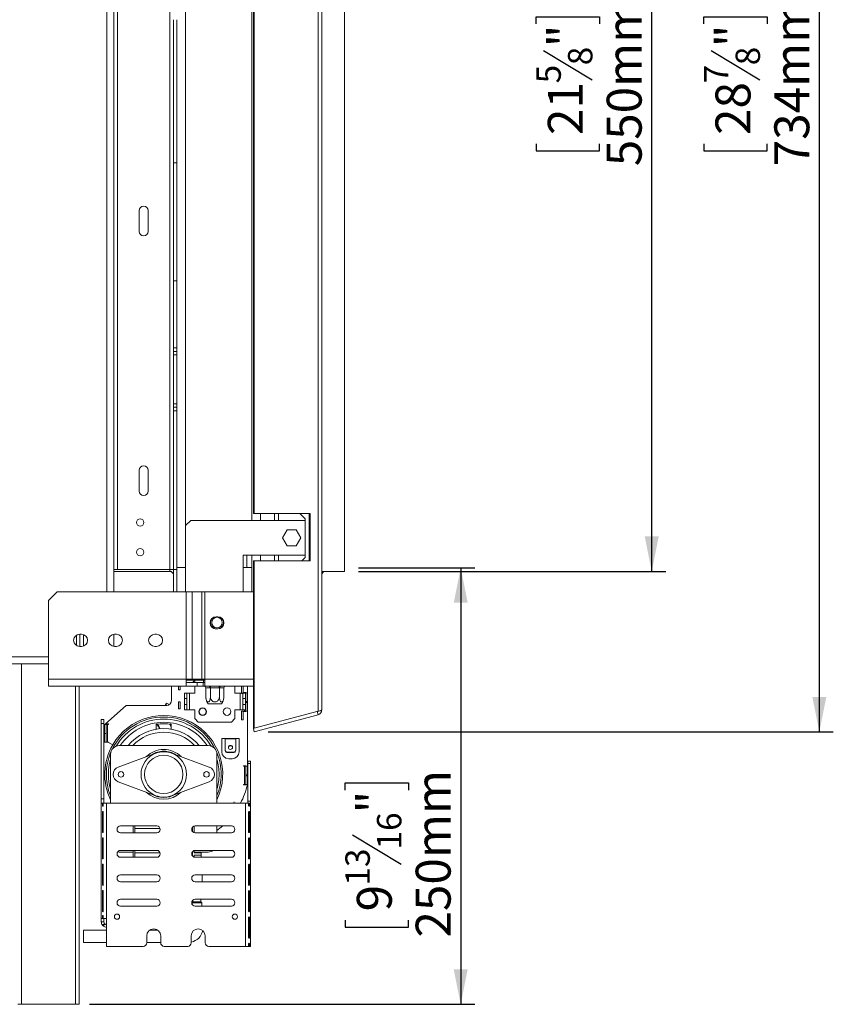
# Paper-space layout 'Sheet2' of a CAD drawing. Units: millimetres. Extents: x 47 to 1659, y 80 to 1622.
# Drawn here: x 1193 to 1659, y 275 to 839 of the extents above; entities that cross this region are included whole.
import ezdxf

# ---------------------------------------------------------------- set-up
doc = ezdxf.new("R2010")
doc.units = ezdxf.units.MM
doc.layers.add('FORMAT', color=7, linetype='Continuous')
doc.styles.add('SLDTEXTSTYLE0', font='TXT', dxfattribs={"width": 0.75})
doc.dimstyles.new('SLDDIMSTYLE3', dxfattribs={"dimtxt": 20, "dimasz": 20, "dimexe": 0, "dimexo": 0.0625, "dimgap": 5, "dimtad": 1, "dimdec": 0, "dimlfac": 0.4, "dimrnd": 1e-09, "dimzin": 12, "dimdsep": 46, "dimtxsty": 'SLDTEXTSTYLE0', "dimsah": 1, "dimcen": 0.09, "dimadec": 0, "dimazin": 3, "dimtfac": 1, "dimtdec": 0, "dimtofl": 0, "dimtmove": 0, "dimatfit": 3, "dimfxl": 0, "dimfrac": 2, "dimtolj": 1, "dimtzin": 12, "dimarcsym": 0})

# ---------------------------------------------------------------- blocks, each defined once
blk = doc.blocks.new('_D_9')
at = {"layer": 'FORMAT', "ltscale": 8}
for p, q in [((1387.24, 1073.03), (1563.24, 1073.03)), ((1555.24, 523.03), (1555.24, 1073.03)), ((1489.11, 836.59), (1489.11, 840.66)), ((1489.11, 840.66), (1525.31, 840.66)), ((1525.31, 840.66), (1525.31, 836.59)), ((1493.21, 821.32), (1521.21, 804.52)), ((1489.11, 767.94), (1489.11, 763.88)), ((1525.31, 763.88), (1525.31, 767.94)), ((1489.11, 763.88), (1525.31, 763.88)), ((1387.24, 523.03), (1563.24, 523.03))]:
    blk.add_line(p, q, dxfattribs=at)
for points in [[(1555.24, 1073.03), (1551.24, 1053.03), (1559.24, 1053.03)], [(1555.24, 523.03), (1559.24, 543.03), (1551.24, 543.03)]]:
    blk.add_solid(points, dxfattribs=at)
at = {"layer": 'FORMAT', "ltscale": 8, "attachment_point": 1, "rotation": 90, "style": 'SLDTEXTSTYLE0'}
for s, insert, char_height in [('550mm', (1529.46, 755.1), 20), ('"', (1495.75, 823.27), 20), ('8', (1507.27, 812.92), 14), ('5', (1489.16, 802.58), 14), ('21', (1495.75, 773.02), 20)]:
    blk.add_mtext(s, dxfattribs=dict(at, insert=insert, char_height=char_height))
blk = doc.blocks.new('_D_10')
at = {"layer": 'FORMAT', "ltscale": 8}
for p, q in [((1335.6, 1164.92), (1659.24, 1164.92)), ((1651.24, 431.15), (1651.24, 1164.92)), ((1585.11, 836.59), (1585.11, 840.66)), ((1585.11, 840.66), (1621.31, 840.66)), ((1621.31, 840.66), (1621.31, 836.59)), ((1589.21, 821.32), (1617.21, 804.52)), ((1585.11, 767.94), (1585.11, 763.88)), ((1621.31, 763.88), (1621.31, 767.94)), ((1585.11, 763.88), (1621.31, 763.88)), ((1335.6, 431.15), (1659.24, 431.15))]:
    blk.add_line(p, q, dxfattribs=at)
for points in [[(1651.24, 1164.92), (1647.24, 1144.92), (1655.24, 1144.92)], [(1651.24, 431.15), (1655.24, 451.15), (1647.24, 451.15)]]:
    blk.add_solid(points, dxfattribs=at)
at = {"layer": 'FORMAT', "ltscale": 8, "attachment_point": 1, "rotation": 90, "style": 'SLDTEXTSTYLE0'}
for s, insert, char_height in [('734mm', (1625.46, 755.1), 20), ('"', (1591.75, 823.27), 20), ('8', (1603.27, 812.92), 14), ('7', (1585.16, 802.58), 14), ('28', (1591.75, 773.02), 20)]:
    blk.add_mtext(s, dxfattribs=dict(at, insert=insert, char_height=char_height))
blk = doc.blocks.new('_D_11')
at = {"layer": 'FORMAT', "ltscale": 8}
for p, q in [((1387.24, 525.03), (1453.84, 525.03)), ((1445.84, 525.03), (1445.84, 275.03)), ((1379.71, 397.75), (1379.71, 401.82)), ((1379.71, 401.82), (1415.91, 401.82)), ((1415.91, 401.82), (1415.91, 397.75)), ((1383.81, 372.14), (1411.81, 355.34)), ((1379.71, 323.19), (1379.71, 319.13)), ((1415.91, 319.13), (1415.91, 323.19)), ((1379.71, 319.13), (1415.91, 319.13)), ((1233.24, 275.03), (1453.84, 275.03))]:
    blk.add_line(p, q, dxfattribs=at)
for points in [[(1445.84, 525.03), (1441.84, 505.03), (1449.84, 505.03)], [(1445.84, 275.03), (1449.84, 295.03), (1441.84, 295.03)]]:
    blk.add_solid(points, dxfattribs=at)
at = {"layer": 'FORMAT', "ltscale": 8, "attachment_point": 1, "rotation": 90, "style": 'SLDTEXTSTYLE0'}
for s, insert, char_height in [('250mm', (1420.05, 313.31), 20), ('"', (1386.35, 384.42), 20), ('16', (1397.86, 363.74), 14), ('13', (1379.76, 343.05), 14), ('9', (1386.35, 328.27), 20)]:
    blk.add_mtext(s, dxfattribs=dict(at, insert=insert, char_height=char_height))

psp = doc.layouts.new('Sheet2')

# ---------------------------------------------------------------- linework, layer by layer
at = {"color": 7, "linetype": 'Continuous', "lineweight": 15, "ltscale": 8}
for p, q in [((1364.16, 442.95), (1364.16, 1153.12)), ((1366.24, 1152.42), (1366.24, 443.65)), ((1247.24, 1084.78), (1247.24, 511.28)), ((1249.24, 524.03), (1249.24, 1072.03)), ((1279.24, 1072.03), (1279.24, 524.03)), ((1379.24, 523.03), (1379.24, 1073.03)), ((1288.24, 1046.83), (1288.24, 549.23)), ((1326.24, 1043.83), (1326.24, 552.23)), ((1327.08, 556.15), (1327.08, 1039.92)), ((1327.6, 556.15), (1327.6, 1039.92)), ((1281.24, 839.03), (1281.24, 757.03)), ((1283.24, 839.03), (1283.24, 757.03)), ((1281.24, 757.03), (1281.24, 689.53)), ((1281.24, 757.03), (1283.24, 757.03)), ((1283.24, 757.03), (1283.24, 689.53)), ((1261.74, 717.7), (1261.74, 729.7)), ((1266.74, 717.7), (1266.74, 729.7)), ((1281.24, 689.53), (1283.24, 689.53)), ((1281.24, 689.53), (1281.24, 651.03)), ((1283.24, 689.53), (1283.24, 651.03)), ((1281.24, 651.03), (1283.24, 651.03)), ((1281.24, 649.03), (1281.24, 651.03)), ((1281.24, 649.03), (1283.24, 649.03)), ((1281.24, 647.03), (1281.24, 649.03)), ((1283.24, 651.03), (1283.24, 649.03)), ((1283.24, 649.03), (1283.24, 647.03)), ((1283.24, 647.03), (1281.24, 647.03)), ((1281.24, 647.03), (1281.24, 619.03)), ((1283.24, 647.03), (1283.24, 619.03)), ((1281.24, 619.03), (1283.24, 619.03)), ((1281.24, 617.03), (1281.24, 619.03)), ((1283.24, 617.03), (1281.24, 617.03)), ((1281.24, 615.03), (1281.24, 617.03)), ((1283.24, 615.03), (1281.24, 615.03)), ((1281.24, 615.03), (1281.24, 524.03)), ((1283.24, 619.03), (1283.24, 617.03)), ((1283.24, 617.03), (1283.24, 615.03)), ((1283.24, 615.03), (1283.24, 525.23)), ((1261.74, 569.03), (1261.74, 581.03)), ((1266.74, 569.03), (1266.74, 581.03)), ((1327.6, 556.15), (1327.08, 556.15)), ((1327.6, 556.15), (1359.6, 556.15)), ((1331.24, 556.15), (1331.24, 552.23)), ((1339.24, 552.23), (1339.24, 556.15)), ((1353.62, 556.15), (1356.74, 553.03)), ((1356.74, 531.03), (1356.74, 553.03)), ((1359.08, 556.15), (1359.08, 529.15)), ((1359.6, 556.15), (1359.6, 529.15)), ((1291.24, 552.23), (1288.24, 549.23)), ((1288.24, 549.23), (1288.24, 525.23)), ((1356.74, 552.23), (1291.24, 552.23)), ((1346.36, 546.78), (1343.73, 542.23)), ((1343.73, 542.23), (1346.36, 537.68)), ((1351.61, 546.78), (1346.36, 546.78)), ((1354.24, 542.23), (1351.61, 546.78)), ((1351.61, 537.68), (1354.24, 542.23)), ((1346.36, 537.68), (1351.61, 537.68)), ((1321.24, 525.23), (1321.24, 532.23)), ((1321.24, 532.23), (1356.74, 532.23)), ((1323.24, 532.23), (1323.24, 525.23)), ((1326.24, 532.23), (1326.24, 525.23)), ((1331.24, 532.23), (1331.24, 529.15)), ((1339.24, 529.15), (1339.24, 532.23)), ((1356.74, 531.03), (1354.85, 529.15)), ((1283.24, 525.23), (1283.24, 511.28)), ((1283.24, 525.23), (1288.24, 525.23)), ((1326.24, 525.23), (1321.24, 525.23)), ((1326.24, 525.23), (1326.24, 511.28)), ((1327.08, 433.15), (1327.08, 529.15)), ((1327.6, 529.15), (1327.08, 529.15)), ((1327.6, 433.15), (1327.6, 529.15)), ((1359.6, 529.15), (1327.6, 529.15)), ((1247.24, 524.03), (1249.24, 524.03)), ((1279.24, 523.03), (1247.24, 523.03)), ((1279.24, 524.03), (1249.24, 524.03)), ((1279.24, 524.03), (1281.24, 524.03)), ((1283.24, 524.03), (1281.24, 524.03)), ((1281.24, 511.28), (1281.24, 524.03)), ((1366.24, 523.03), (1379.24, 523.03)), ((1214.77, 511.28), (1209.77, 506.28)), ((1214.77, 511.28), (1288.62, 511.28)), ((1288.62, 461.28), (1288.62, 511.28)), ((1288.62, 511.28), (1292.08, 511.28)), ((1292.08, 461.28), (1292.08, 511.28)), ((1292.08, 511.28), (1297.5, 511.28)), ((1297.5, 511.28), (1297.5, 461.28)), ((1299.24, 511.28), (1297.5, 511.28)), ((1299.24, 511.28), (1299.24, 461.28)), ((1327.08, 511.28), (1299.24, 511.28)), ((1209.77, 461.28), (1209.77, 506.28)), ((1306.74, 497.03), (1305.74, 497.03)), ((1225.74, 486.5), (1225.74, 480.57)), ((1228.6, 487.03), (1227.6, 487.03)), ((1227.74, 487.03), (1227.74, 480.03)), ((1229.74, 486.84), (1229.74, 480.22)), ((1247.24, 487.02), (1247.24, 480.05)), ((1248.6, 487.03), (1247.6, 487.03)), ((1271.6, 487.03), (1270.6, 487.03)), ((1305.74, 490.03), (1306.74, 490.03)), ((1227.6, 480.03), (1228.6, 480.03)), ((1247.6, 480.03), (1248.6, 480.03)), ((1270.6, 480.03), (1271.6, 480.03)), ((1036.7, 470.03), (1209.77, 470.03)), ((1288.62, 461.28), (1209.77, 461.28)), ((1209.77, 457.28), (1209.77, 461.28)), ((1209.77, 457.28), (1288.62, 457.28)), ((1227.24, 457.28), (1227.24, 275.03)), ((1280.24, 449.23), (1280.24, 457.28)), ((1284.24, 455.23), (1284.24, 457.28)), ((1285.24, 455.23), (1285.24, 457.28)), ((1288.62, 461.28), (1288.62, 457.28)), ((1292.08, 461.28), (1288.62, 461.28)), ((1289.29, 460.73), (1288.62, 460.73)), ((1294.97, 459.28), (1288.62, 459.28)), ((1294.97, 457.28), (1288.62, 457.28)), ((1289.29, 460.73), (1289.29, 461.28)), ((1299.24, 460.73), (1289.29, 460.73)), ((1297.5, 461.28), (1292.08, 461.28)), ((1293.54, 459.28), (1293.54, 460.73)), ((1293.54, 453.23), (1293.54, 457.28)), ((1294.97, 459.28), (1294.97, 457.28)), ((1298.24, 459.28), (1294.97, 459.28)), ((1298.24, 457.28), (1294.97, 457.28)), ((1297.5, 461.28), (1299.24, 461.28)), ((1298.24, 459.28), (1298.24, 457.28)), ((1299.24, 459.28), (1298.24, 459.28)), ((1299.24, 457.28), (1298.24, 457.28)), ((1298.77, 457.28), (1298.91, 457.24)), ((1298.91, 457.24), (1299.06, 457.23)), ((1299.06, 457.23), (1301.57, 457.23)), ((1299.24, 457.28), (1299.24, 461.28)), ((1299.24, 457.28), (1327.08, 457.28)), ((1301.57, 457.23), (1301.97, 457.24)), ((1301.97, 457.24), (1302.53, 457.23)), ((1302.53, 457.23), (1307.55, 457.23)), ((1302.53, 456.23), (1302.53, 457.23)), ((1307.55, 457.23), (1308.1, 457.24)), ((1307.55, 456.23), (1307.55, 457.23)), ((1308.1, 457.24), (1308.5, 457.23)), ((1308.5, 457.23), (1311.01, 457.23)), ((1311.01, 457.23), (1311.16, 457.24)), ((1311.16, 457.24), (1311.31, 457.28)), ((1316.54, 453.23), (1316.54, 457.28)), ((1320.24, 452.98), (1320.24, 457.28)), ((1321.24, 453.23), (1321.24, 457.28)), ((1323.74, 457.28), (1323.74, 453.48)), ((1285.24, 455.23), (1284.24, 455.23)), ((1287.54, 453.23), (1289.04, 453.23)), ((1287.54, 450.23), (1287.54, 453.23)), ((1289.04, 453.23), (1289.04, 450.23)), ((1290.54, 453.23), (1289.04, 453.23)), ((1290.54, 443.73), (1290.54, 453.23)), ((1290.54, 453.23), (1293.54, 453.23)), ((1299.9, 456.23), (1299.9, 451.13)), ((1299.93, 456.23), (1299.9, 456.23)), ((1302.44, 456.23), (1299.93, 456.23)), ((1302.47, 456.23), (1302.44, 456.23)), ((1302.53, 456.23), (1302.47, 456.23)), ((1302.47, 456.23), (1302.47, 451.13)), ((1307.55, 456.23), (1302.53, 456.23)), ((1307.61, 456.23), (1307.55, 456.23)), ((1307.61, 456.23), (1307.61, 451.13)), ((1307.64, 456.23), (1307.61, 456.23)), ((1310.15, 456.23), (1307.64, 456.23)), ((1310.17, 456.23), (1310.15, 456.23)), ((1310.17, 456.23), (1310.17, 451.13)), ((1316.54, 453.23), (1319.54, 453.23)), ((1320.24, 453.23), (1319.54, 453.23)), ((1319.54, 453.23), (1319.54, 443.73)), ((1320.24, 452.98), (1321.04, 452.98)), ((1321.04, 453.23), (1320.65, 453.23)), ((1321.04, 453.23), (1322.54, 453.23)), ((1321.04, 450.23), (1321.04, 453.23)), ((1321.44, 453.48), (1321.44, 453.73)), ((1321.44, 453.73), (1322.74, 453.73)), ((1321.94, 453.48), (1321.44, 453.48)), ((1321.94, 453.48), (1322.74, 453.48)), ((1321.94, 453.23), (1321.94, 453.48)), ((1322.54, 453.23), (1322.54, 450.23)), ((1322.74, 453.56), (1322.56, 453.73)), ((1322.74, 453.73), (1322.74, 453.48)), ((1323.74, 453.48), (1322.74, 453.48)), ((1322.74, 453.48), (1322.74, 448.48)), ((1323.74, 448.48), (1323.74, 453.48)), ((1242.3, 435.73), (1254.24, 446.23)), ((1254.24, 446.23), (1277.24, 446.23)), ((1277.24, 447.61), (1276.75, 446.73)), ((1277.61, 446.26), (1276.75, 446.73)), ((1278.86, 446.71), (1277.24, 447.61)), ((1284.24, 444.23), (1284.24, 448.23)), ((1285.24, 448.23), (1284.24, 448.23)), ((1285.24, 444.23), (1285.24, 448.23)), ((1289.04, 450.23), (1287.54, 450.23)), ((1287.54, 446.73), (1287.54, 450.23)), ((1287.54, 446.73), (1289.04, 446.73)), ((1287.54, 443.73), (1287.54, 446.73)), ((1289.04, 446.73), (1289.04, 450.23)), ((1289.04, 446.73), (1289.04, 443.73)), ((1308.89, 447.23), (1301.18, 447.23)), ((1310.17, 451.13), (1310.14, 450.68)), ((1322.54, 450.23), (1321.04, 450.23)), ((1321.04, 450.23), (1321.04, 446.73)), ((1321.04, 446.73), (1322.54, 446.73)), ((1321.04, 443.73), (1321.04, 446.73)), ((1322.54, 450.23), (1322.54, 446.73)), ((1322.54, 446.73), (1322.54, 443.73)), ((1322.74, 448.48), (1323.74, 448.48)), ((1322.74, 447.98), (1322.74, 448.48)), ((1323.74, 447.98), (1322.74, 447.98)), ((1322.74, 447.98), (1322.74, 442.98)), ((1323.74, 447.98), (1323.74, 448.48)), ((1323.74, 442.98), (1323.74, 447.98)), ((1285.24, 444.23), (1284.24, 444.23)), ((1289.04, 443.73), (1287.54, 443.73)), ((1289.04, 443.73), (1290.54, 443.73)), ((1293.54, 443.73), (1290.54, 443.73)), ((1293.54, 438.73), (1293.54, 443.73)), ((1319.54, 443.73), (1316.54, 443.73)), ((1316.54, 438.73), (1316.54, 443.73)), ((1319.54, 443.73), (1321.04, 443.73)), ((1320.24, 437.98), (1320.24, 442.88)), ((1320.24, 442.88), (1321.24, 442.88)), ((1322.54, 443.73), (1321.04, 443.73)), ((1321.24, 437.98), (1321.24, 442.88)), ((1321.44, 442.73), (1321.44, 442.98)), ((1321.44, 442.98), (1321.94, 442.98)), ((1322.74, 442.73), (1321.44, 442.73)), ((1321.64, 442.98), (1321.64, 442.73)), ((1321.94, 442.98), (1321.94, 443.73)), ((1322.74, 442.98), (1321.94, 442.98)), ((1322.74, 442.98), (1323.74, 442.98)), ((1322.74, 442.98), (1322.74, 442.73)), ((1323.74, 442.98), (1323.74, 411.48)), ((1364.16, 442.95), (1327.6, 433.15)), ((1364.16, 440.94), (1327.6, 431.15)), ((1364.16, 440.94), (1363.64, 442.88)), ((1239.99, 435.82), (1239.99, 438.23)), ((1239.99, 438.23), (1241.49, 438.23)), ((1239.99, 392.65), (1239.99, 435.82)), ((1241.49, 435.82), (1239.99, 435.82)), ((1241.49, 438.23), (1241.49, 435.82)), ((1241.49, 392.65), (1241.49, 435.82)), ((1241.74, 435.23), (1241.74, 430.23)), ((1242.74, 435.23), (1241.74, 435.23)), ((1242.3, 435.73), (1244.04, 435.73)), ((1242.74, 430.23), (1242.74, 435.23)), ((1242.74, 435.23), (1243.54, 435.23)), ((1243.54, 435.23), (1243.54, 425.23)), ((1244.04, 435.23), (1243.54, 435.23)), ((1244.04, 435.73), (1244.04, 435.23)), ((1271.49, 432.59), (1271.49, 435.42)), ((1279.99, 435.42), (1279.99, 432.59)), ((1293.54, 438.73), (1295.54, 436.73)), ((1295.54, 436.73), (1314.54, 436.73)), ((1314.54, 436.73), (1316.54, 438.73)), ((1320.24, 437.98), (1321.24, 437.98)), ((1241.74, 430.23), (1241.74, 425.23)), ((1241.74, 430.23), (1242.74, 430.23)), ((1242.74, 425.23), (1242.74, 430.23)), ((1327.6, 433.15), (1327.08, 433.15)), ((1327.35, 433.15), (1327.08, 433.08)), ((1327.6, 431.15), (1327.08, 433.08)), ((1241.74, 425.23), (1242.74, 425.23)), ((1243.54, 425.23), (1242.74, 425.23)), ((1243.54, 425.23), (1244.04, 425.23)), ((1244.04, 425.23), (1244.04, 425.06)), ((1244.04, 425.06), (1246.51, 423.66)), ((1301.24, 423.23), (1250.24, 423.23)), ((1308.94, 419.73), (1308.94, 427.23)), ((1308.94, 427.23), (1310.94, 427.23)), ((1310.94, 427.23), (1316.94, 427.23)), ((1310.94, 427.03), (1310.94, 427.23)), ((1310.94, 427.03), (1310.94, 420.49)), ((1316.94, 427.03), (1310.94, 427.03)), ((1316.94, 427.23), (1316.94, 427.03)), ((1316.94, 427.23), (1318.94, 427.23)), ((1316.94, 420.49), (1316.94, 427.03)), ((1318.94, 427.23), (1318.94, 419.73)), ((1245.24, 418.23), (1245.24, 390.23)), ((1271.23, 418.93), (1249.68, 410.95)), ((1301.8, 410.95), (1280.25, 418.93)), ((1306.24, 390.23), (1306.24, 418.23)), ((1311.94, 419.27), (1311.94, 419.53)), ((1311.94, 419.53), (1315.94, 419.53)), ((1311.94, 419.27), (1315.94, 419.27)), ((1315.94, 419.53), (1315.94, 419.27)), ((1314.94, 415.73), (1312.94, 415.73)), ((1321.44, 411.48), (1321.44, 411.73)), ((1321.44, 411.73), (1322.74, 411.73)), ((1322.74, 411.73), (1322.74, 411.48)), ((1323.99, 413.03), (1323.99, 414.23)), ((1323.99, 414.23), (1325.49, 414.23)), ((1323.99, 391.44), (1323.99, 413.03)), ((1325.49, 413.03), (1323.99, 413.03)), ((1325.49, 414.23), (1325.49, 413.03)), ((1325.49, 391.44), (1325.49, 413.03)), ((1321.94, 411.48), (1321.44, 411.48)), ((1321.94, 400.98), (1321.94, 411.48)), ((1321.94, 411.48), (1322.74, 411.48)), ((1322.74, 411.48), (1322.74, 406.48)), ((1323.74, 411.48), (1322.74, 411.48)), ((1322.74, 406.48), (1323.74, 406.48)), ((1322.74, 405.98), (1322.74, 406.48)), ((1323.74, 406.48), (1323.74, 411.48)), ((1323.74, 405.98), (1323.74, 406.48)), ((1249.68, 402.51), (1271.23, 394.54)), ((1280.25, 394.54), (1301.8, 402.51)), ((1321.44, 400.73), (1321.44, 400.98)), ((1321.44, 400.98), (1321.94, 400.98)), ((1322.74, 400.73), (1321.44, 400.73)), ((1322.74, 400.98), (1321.94, 400.98)), ((1322.74, 405.98), (1322.74, 400.98)), ((1323.74, 405.98), (1322.74, 405.98)), ((1322.74, 400.98), (1323.74, 400.98)), ((1322.74, 400.98), (1322.74, 400.73)), ((1323.74, 400.98), (1323.74, 405.98)), ((1239.99, 390.23), (1239.99, 392.65)), ((1239.99, 392.65), (1241.49, 392.65)), ((1239.99, 324.23), (1239.99, 390.23)), ((1240.63, 390.23), (1239.99, 390.23)), ((1240.63, 388.73), (1240.63, 390.23)), ((1241.13, 390.23), (1240.63, 390.23)), ((1242.99, 390.23), (1241.13, 390.23)), ((1241.13, 390.23), (1241.13, 388.73)), ((1241.49, 392.65), (1241.49, 390.23)), ((1242.99, 324.23), (1242.99, 390.23)), ((1322.49, 390.23), (1242.99, 390.23)), ((1316.86, 390.23), (1317.01, 390.51)), ((1324.35, 390.23), (1322.49, 390.23)), ((1322.49, 308.23), (1322.49, 390.23)), ((1323.99, 390.23), (1323.99, 391.44)), ((1323.99, 391.44), (1325.49, 391.44)), ((1324.35, 388.73), (1324.35, 390.23)), ((1324.35, 390.23), (1324.84, 390.23)), ((1324.84, 390.23), (1324.84, 388.73)), ((1325.49, 390.23), (1324.84, 390.23)), ((1325.49, 391.44), (1325.49, 390.23)), ((1325.49, 308.23), (1325.49, 390.23)), ((1240.78, 388.73), (1240.63, 388.73)), ((1240.63, 373.63), (1240.63, 385.23)), ((1240.78, 385.23), (1240.63, 385.23)), ((1241.13, 385.23), (1241.13, 373.63)), ((1324.35, 388.73), (1324.84, 388.73)), ((1324.35, 373.63), (1324.35, 385.23)), ((1324.84, 385.23), (1324.84, 373.63)), ((1240.63, 383.23), (1241.13, 383.23)), ((1240.63, 380.03), (1241.13, 380.03)), ((1241.13, 377.23), (1240.63, 377.23)), ((1240.78, 373.63), (1240.63, 373.63)), ((1271.74, 377.23), (1250.99, 377.23)), ((1250.99, 373.23), (1271.74, 373.23)), ((1258.24, 377.23), (1258.24, 373.23)), ((1259.24, 377.23), (1259.24, 373.23)), ((1292.24, 376.56), (1292.24, 373.91)), ((1293.24, 377.17), (1293.24, 373.3)), ((1314.49, 377.23), (1293.74, 377.23)), ((1293.74, 373.23), (1314.49, 373.23)), ((1306.24, 373.23), (1306.24, 377.23)), ((1324.84, 377.23), (1324.35, 377.23)), ((1240.63, 358.53), (1240.63, 370.13)), ((1240.78, 370.13), (1240.63, 370.13)), ((1241.13, 370.13), (1241.13, 358.53)), ((1324.35, 358.53), (1324.35, 370.13)), ((1324.84, 370.13), (1324.84, 358.53)), ((1241.13, 363.23), (1240.63, 363.23)), ((1249.31, 362.32), (1250.24, 362.23)), ((1250.24, 362.23), (1258.24, 362.23)), ((1271.74, 363.23), (1250.99, 363.23)), ((1258.24, 363.23), (1258.24, 359.23)), ((1259.24, 363.23), (1259.24, 359.23)), ((1292.24, 362.56), (1292.24, 359.91)), ((1293.24, 363.17), (1293.24, 361.73)), ((1293.24, 362.23), (1301.24, 362.23)), ((1297.24, 361.73), (1293.24, 361.73)), ((1314.49, 363.23), (1293.74, 363.23)), ((1297.24, 361.73), (1297.24, 360.43)), ((1324.84, 363.23), (1324.35, 363.23)), ((1241.13, 359.23), (1240.63, 359.23)), ((1240.78, 358.53), (1240.63, 358.53)), ((1250.99, 359.23), (1271.74, 359.23)), ((1297.24, 360.43), (1293.24, 360.43)), ((1293.24, 360.43), (1293.24, 359.3)), ((1293.74, 359.23), (1314.49, 359.23)), ((1297.24, 360.43), (1297.24, 359.23)), ((1324.84, 359.23), (1324.35, 359.23)), ((1240.63, 343.43), (1240.63, 355.03)), ((1240.78, 355.03), (1240.63, 355.03)), ((1241.13, 355.03), (1241.13, 343.43)), ((1324.35, 343.43), (1324.35, 355.03)), ((1324.84, 355.03), (1324.84, 343.43)), ((1241.13, 349.23), (1240.63, 349.23)), ((1241.13, 345.23), (1240.63, 345.23)), ((1271.74, 349.23), (1250.99, 349.23)), ((1250.99, 345.23), (1271.74, 345.23)), ((1314.49, 349.23), (1293.74, 349.23)), ((1293.74, 345.23), (1314.49, 345.23)), ((1297.74, 349.23), (1297.74, 345.23)), ((1324.84, 349.23), (1324.35, 349.23)), ((1324.84, 345.23), (1324.35, 345.23)), ((1240.78, 343.43), (1240.63, 343.43)), ((1240.63, 328.33), (1240.63, 339.93)), ((1240.78, 339.93), (1240.63, 339.93)), ((1241.13, 339.93), (1241.13, 328.33)), ((1324.35, 328.33), (1324.35, 339.93)), ((1324.84, 339.93), (1324.84, 328.33)), ((1241.13, 335.23), (1240.63, 335.23)), ((1271.74, 335.23), (1250.99, 335.23)), ((1291.99, 333.15), (1291.99, 332.27)), ((1292.43, 333.68), (1292.05, 333.29)), ((1292.49, 334.8), (1292.49, 333.82)), ((1314.49, 335.23), (1293.74, 335.23)), ((1296.99, 333.82), (1296.99, 335.23)), ((1297.43, 333.29), (1297.05, 333.68)), ((1297.49, 331.23), (1297.49, 333.15)), ((1324.84, 335.23), (1324.35, 335.23)), ((1241.13, 331.23), (1240.63, 331.23)), ((1240.78, 328.33), (1240.63, 328.33)), ((1250.99, 331.23), (1271.74, 331.23)), ((1293.74, 331.23), (1314.49, 331.23)), ((1324.84, 331.23), (1324.35, 331.23)), ((1239.99, 324.23), (1240.63, 324.23)), ((1239.99, 322.23), (1239.99, 324.23)), ((1241.49, 322.23), (1239.99, 322.23)), ((1240.63, 324.23), (1240.63, 325.73)), ((1240.78, 325.73), (1240.63, 325.73)), ((1241.13, 324.23), (1240.63, 324.23)), ((1241.13, 325.73), (1241.13, 324.23)), ((1241.13, 324.23), (1242.99, 324.23)), ((1241.49, 322.23), (1241.49, 324.23)), ((1242.99, 308.23), (1242.99, 324.23)), ((1324.35, 313.23), (1324.35, 324.83)), ((1324.84, 324.83), (1324.84, 313.23)), ((1242.99, 317.5), (1229.74, 317.5)), ((1229.74, 317.5), (1229.74, 310.5)), ((1241.81, 321.3), (1240.63, 320.38)), ((1242.06, 321.06), (1241.13, 319.88)), ((1272.3, 317.5), (1267.68, 317.5)), ((1229.74, 310.5), (1242.99, 310.5)), ((1265.99, 310.23), (1265.99, 314.23)), ((1265.99, 310.5), (1273.99, 310.5)), ((1273.99, 314.23), (1273.99, 310.23)), ((1291.49, 314.23), (1291.49, 310.23)), ((1299.49, 310.23), (1299.49, 314.23)), ((1263.99, 308.23), (1242.99, 308.23)), ((1289.49, 308.23), (1275.99, 308.23)), ((1322.49, 308.23), (1301.49, 308.23)), ((1322.49, 308.23), (1324.35, 308.23)), ((1324.35, 308.23), (1324.35, 309.73)), ((1324.35, 308.23), (1324.84, 308.23)), ((1324.84, 309.73), (1324.84, 308.23)), ((1324.84, 308.23), (1325.49, 308.23)), ((1192.24, 275.03), (1194.24, 275.03)), ((1194.24, 275.03), (1225.24, 275.03)), ((1225.24, 275.03), (1227.24, 275.03))]:
    psp.add_line(p, q, dxfattribs=at)
at = {"color": 8, "linetype": 'Continuous', "lineweight": 15, "ltscale": 8}
for p, q in [((1243.24, 511.28), (1243.24, 1084.78)), ((1341.54, 552.23), (1341.54, 556.15)), ((1341.54, 529.15), (1341.54, 532.23)), ((1288.24, 525.23), (1288.24, 511.28)), ((1321.24, 525.23), (1321.24, 511.28)), ((1279.24, 523.03), (1279.24, 524.03)), ((1036.7, 474.03), (1209.77, 474.03)), ((1194.24, 470.03), (1194.24, 275.03)), ((1225.24, 457.28), (1225.24, 275.03)), ((1298.54, 460.73), (1298.54, 459.28)), ((1299.24, 461.28), (1327.08, 461.28)), ((1321.64, 453.73), (1321.64, 453.48)), ((1259.24, 375.73), (1273.67, 375.73)), ((1291.8, 375.73), (1292.24, 375.73)), ((1259.24, 361.73), (1273.67, 361.73)), ((1291.8, 361.73), (1292.24, 361.73)), ((1297.49, 333.15), (1291.99, 333.15)), ((1292.05, 333.29), (1297.43, 333.29)), ((1297.05, 333.68), (1292.43, 333.68)), ((1292.49, 333.82), (1296.99, 333.82))]:
    psp.add_line(p, q, dxfattribs=at)
at = {"color": 7, "linetype": 'Continuous', "lineweight": 15, "ltscale": 8, "flags": 128}
for points in [[(1279.04, 435.62), (1279.68, 434.54), (1279.99, 433.76)], [(1279.99, 434.6), (1279.96, 434.67), (1279.5, 435.49)], [(1313.94, 421.04), (1313.48, 421.13), (1313.09, 421.38), (1312.83, 421.75), (1312.74, 422.2), (1312.83, 422.64), (1313.09, 423.02), (1313.48, 423.27), (1313.94, 423.36), (1314.4, 423.27), (1314.79, 423.02), (1315.05, 422.64), (1315.14, 422.2), (1315.05, 421.75), (1314.79, 421.38), (1314.4, 421.13), (1313.94, 421.04)], [(1315.7, 390.23), (1315.84, 390.46), (1316.13, 390.99)], [(1309.55, 377.23), (1308.68, 376.48), (1306.24, 374.56)]]:
    psp.add_lwpolyline(points, dxfattribs=at)
at = {"color": 7, "linetype": 'Continuous', "lineweight": 15, "ltscale": 64}
for centre, radius in [((1262.24, 551.03), 2.1), ((1262.24, 534.03), 2.1), ((1306.24, 493.73), 3), ((1298.04, 442.73), 2.2), ((1298.04, 442.73), 2), ((1312.04, 442.73), 2.2), ((1275.74, 406.73), 11), ((1251.24, 406.73), 1.6), ((1300.24, 406.73), 1.6), ((1248.99, 325.23), 1.5), ((1316.49, 325.23), 1.5)]:
    psp.add_circle(centre, radius, dxfattribs=at)
for centre, radius, start, end in [((1264.24, 729.7), 2.5, 0, 180), ((1264.24, 717.7), 2.5, 180, 0), ((1264.24, 581.03), 2.5, 0, 180), ((1264.24, 569.03), 2.5, 180, 0), ((1279.24, 521.03), 2, 0, 90), ((1368.24, 521.03), 2, 90, 180), ((1305.74, 493.53), 3.5, 90, 270), ((1306.74, 493.53), 3.5, 270, 90), ((1306.24, 493.73), 3.9, 162.4912, 241.1116), ((1306.24, 493.73), 3.71, 138.5056, 212.8023), ((1306.24, 493.73), 3.71, 212.8023, 266.0559), ((1306.24, 493.73), 3.71, 273.9441, 41.4942), ((1306.24, 493.73), 3.9, 298.8886, 17.5085), ((1227.6, 483.53), 3.5, 90, 270), ((1228.6, 483.53), 3.5, 270, 90), ((1247.6, 483.53), 3.5, 90, 270), ((1248.6, 483.53), 3.5, 270, 90), ((1270.6, 483.53), 3.5, 90, 270), ((1271.6, 483.53), 3.5, 270, 90), ((1293.74, 459.23), 1.2, 99.5941, 177.612), ((1298.99, 456.3), 0.94, 356.1887, 85.5981), ((1301.5, 456.3), 0.94, 356.1887, 85.5981), ((1308.57, 456.3), 0.94, 94.4019, 183.8113), ((1311.08, 456.3), 0.94, 94.4019, 183.8113), ((1277.24, 449.23), 3, 270, 0), ((1306.46, 451.13), 6.56, 184.5484, 216.4623), ((1303.61, 451.13), 6.56, 323.5377, 355.2749), ((1303.61, 451.13), 6.56, 355.2749, 356.0385), ((1267.55, 430.58), 6.28, 21.0421, 51.4876), ((1275.74, 406.73), 29, 81.5729, 98.4271), ((1267.55, 430.58), 6.58, 20.2806, 48.235), ((1275.74, 406.73), 26.2, 39.0332, 140.9668), ((1275.74, 406.73), 33.78, 149.9158, 205.442), ((1250.24, 418.23), 5, 90, 180), ((1301.24, 418.23), 5, 0, 90), ((1313.94, 421.9), 1.2, 7.997, 172.003), ((1275.74, 406.73), 13, 110.3002, 249.6998), ((1275.74, 406.73), 14.25, 90, 134.4777), ((1275.74, 406.73), 13, 69.6998, 110.3002), ((1275.74, 406.73), 14.25, 45.5223, 90), ((1275.74, 406.73), 13, 290.3002, 69.6998), ((1312.94, 419.73), 4, 180, 270), ((1311.92, 420.51), 0.983, 181.0102, 270.9758), ((1311.92, 420.25), 0.983, 181.0102, 270.9758), ((1314.94, 419.73), 4, 270, 360), ((1315.95, 420.51), 0.983, 269.0242, 358.9898), ((1315.95, 420.25), 0.983, 269.0242, 358.9898), ((1251.24, 406.73), 4.5, 110.3002, 249.6998), ((1300.24, 406.73), 4.5, 290.3002, 69.6998), ((1279.29, 411.31), 45.58, 332.4528, 346.9013), ((1275.74, 406.73), 14.25, 225.5223, 314.4777), ((1275.74, 406.73), 13, 249.6998, 290.3002), ((1250.99, 375.23), 2, 90, 270), ((1271.74, 375.23), 2, 270, 90), ((1293.74, 375.23), 2, 90, 270), ((1314.49, 375.23), 2, 270, 90), ((1250.99, 361.23), 2, 90, 270), ((1271.74, 361.23), 2, 270, 90), ((1293.74, 361.23), 2, 90, 270), ((1301.24, 367.23), 5, 270, 306.8699), ((1314.49, 361.23), 2, 270, 90), ((1250.99, 347.23), 2, 90, 270), ((1271.74, 347.23), 2, 270, 90), ((1293.74, 347.23), 2, 90, 270), ((1314.49, 347.23), 2, 270, 90), ((1250.99, 333.23), 2, 90, 270), ((1271.74, 333.23), 2, 270, 90), ((1293.74, 333.23), 2, 90, 270), ((1292.19, 333.15), 0.2, 135, 180), ((1292.29, 333.82), 0.2, 315, 0), ((1297.19, 333.82), 0.2, 180, 225), ((1297.29, 333.15), 0.2, 0, 45), ((1314.49, 333.23), 2, 270, 90), ((1242.99, 322.23), 3, 180, 218.2799), ((1242.99, 322.23), 1.5, 180, 218.2799), ((1242.99, 322.23), 3, 231.7201, 270), ((1242.99, 322.23), 1.5, 231.7201, 270), ((1269.99, 314.23), 4, 0, 180), ((1295.49, 314.23), 4, 0, 180), ((1289.74, 319), 8.5, 281.8812, 348.426), ((1263.99, 310.23), 2, 270, 0), ((1275.99, 310.23), 2, 180, 270), ((1289.49, 310.23), 2, 270, 0), ((1301.49, 310.23), 2, 180, 270)]:
    psp.add_arc(centre, radius, start, end, dxfattribs=at)
at = {"color": 8, "linetype": 'Continuous', "lineweight": 15, "ltscale": 64}
for radius, start, end in [(33.78, 334.558, 149.9158), (32.87, 26.1952, 153.8048), (31.68, 30.7458, 149.2542), (29.86, 33.5413, 146.4587), (24.2, 42.9859, 137.0141), (32.87, 157.6463, 201.8853), (13.25, 90, 121.4479), (13.25, 58.5521, 90), (32.87, 0, 22.3537), (31.68, 164.3407, 195.6593), (31.68, 0, 15.6593), (31.68, 344.3407, 0), (32.87, 338.1147, 0), (13.25, 238.5521, 301.4479)]:
    psp.add_arc((1275.74, 406.73), radius, start, end, dxfattribs=at)
at = {"color": 7, "linetype": 'Continuous', "lineweight": 15, "ltscale": 8}
for points, knots in [([(1302.47, 456.23), (1302.46, 456.34), (1302.45, 456.54), (1302.37, 456.81), (1302.25, 457.04), (1302.11, 457.18), (1302.01, 457.23), (1301.97, 457.24), (1301.97, 457.24)], [0, 0, 0, 0, 0.19912, 0.397783, 0.608488, 0.8517, 0.995956, 1, 1, 1, 1]), ([(1307.61, 456.23), (1307.61, 456.34), (1307.62, 456.54), (1307.7, 456.81), (1307.83, 457.04), (1307.96, 457.18), (1308.06, 457.23), (1308.1, 457.24), (1308.1, 457.24)], [0, 0, 0, 0, 0.19912, 0.397783, 0.608488, 0.8517, 0.995956, 1, 1, 1, 1]), ([(1299.92, 450.62), (1299.92, 450.64), (1299.89, 450.81), (1299.9, 450.99), (1299.9, 451.13)], [0, 0, 0, 0, 0.165821, 1, 1, 1, 1]), ([(1299.9, 451.13), (1299.91, 450.79), (1299.94, 450.12), (1300.19, 449.19), (1300.56, 448.51), (1300.99, 448.18), (1301.41, 448.21), (1301.78, 448.5), (1302.09, 449.02), (1302.34, 449.76), (1302.45, 450.51), (1302.46, 450.99), (1302.47, 451.13)], [0, 0, 0, 0, 0.117964, 0.236116, 0.355786, 0.461376, 0.553146, 0.640101, 0.73186, 0.834337, 0.949194, 1, 1, 1, 1]), ([(1302.47, 451.13), (1302.49, 450.84), (1302.54, 450.18), (1303, 449.25), (1303.75, 448.53), (1304.49, 448.24), (1305.18, 448.19), (1305.83, 448.31), (1306.54, 448.72), (1307.12, 449.36), (1307.53, 450.19), (1307.58, 450.82), (1307.61, 451.13)], [0, 0, 0, 0, 0.103, 0.230585, 0.351177, 0.457443, 0.499789, 0.592292, 0.684565, 0.780897, 0.889557, 1, 1, 1, 1]), ([(1307.61, 451.13), (1307.62, 450.79), (1307.65, 450.12), (1307.9, 449.19), (1308.26, 448.51), (1308.7, 448.18), (1309.12, 448.21), (1309.48, 448.5), (1309.8, 449.02), (1310.05, 449.76), (1310.16, 450.51), (1310.17, 450.99), (1310.17, 451.13)], [0, 0, 0, 0, 0.117964, 0.236116, 0.355786, 0.461376, 0.553146, 0.640101, 0.73186, 0.834337, 0.949194, 1, 1, 1, 1]), ([(1364.16, 442.95), (1364.48, 442.99), (1365.1, 443.08), (1365.78, 443.26), (1366.17, 443.45), (1366.22, 443.59), (1366.24, 443.65)], [0, 0, 0, 0, 0.275391, 0.531821, 0.791749, 1, 1, 1, 1]), ([(1366.24, 443.65), (1366.2, 443.32), (1366.14, 442.69), (1365.65, 441.87), (1364.99, 441.25), (1364.43, 441.04), (1364.16, 440.94)], [0, 0, 0, 0, 0.2678277, 0.5236212, 0.7675955, 1, 1, 1, 1]), ([(1241.13, 388.73), (1241.12, 388.69), (1241.1, 388.62), (1241.04, 388.53), (1240.96, 388.48), (1240.88, 388.47), (1240.8, 388.49), (1240.71, 388.57), (1240.67, 388.66), (1240.63, 388.73)], [0, 0, 0, 0, 0.135639, 0.254651, 0.372628, 0.505527, 0.604906, 0.715729, 1, 1, 1, 1]), ([(1240.63, 385.23), (1240.64, 385.27), (1240.66, 385.35), (1240.71, 385.44), (1240.78, 385.49), (1240.85, 385.5), (1240.93, 385.48), (1241.03, 385.4), (1241.09, 385.3), (1241.13, 385.23)], [0, 0, 0, 0, 0.135639, 0.254651, 0.372628, 0.505527, 0.604906, 0.715729, 1, 1, 1, 1]), ([(1324.84, 388.73), (1324.83, 388.69), (1324.82, 388.62), (1324.77, 388.53), (1324.7, 388.48), (1324.62, 388.47), (1324.55, 388.49), (1324.45, 388.57), (1324.39, 388.66), (1324.35, 388.73)], [0, 0, 0, 0, 0.135639, 0.254651, 0.372628, 0.505527, 0.604906, 0.715729, 1, 1, 1, 1]), ([(1324.35, 385.23), (1324.36, 385.27), (1324.38, 385.35), (1324.44, 385.44), (1324.52, 385.49), (1324.6, 385.5), (1324.67, 385.48), (1324.76, 385.4), (1324.81, 385.3), (1324.84, 385.23)], [0, 0, 0, 0, 0.1356386, 0.2546507, 0.3726283, 0.5055271, 0.6049064, 0.7157294, 1, 1, 1, 1]), ([(1241.13, 373.63), (1241.12, 373.59), (1241.1, 373.52), (1241.04, 373.43), (1240.96, 373.38), (1240.88, 373.37), (1240.8, 373.39), (1240.71, 373.47), (1240.67, 373.56), (1240.63, 373.63)], [0, 0, 0, 0, 0.135639, 0.254651, 0.372628, 0.505527, 0.604906, 0.715729, 1, 1, 1, 1]), ([(1324.84, 373.63), (1324.83, 373.59), (1324.82, 373.52), (1324.77, 373.43), (1324.7, 373.38), (1324.62, 373.37), (1324.55, 373.39), (1324.45, 373.47), (1324.39, 373.56), (1324.35, 373.63)], [0, 0, 0, 0, 0.135639, 0.254651, 0.372628, 0.505527, 0.604906, 0.715729, 1, 1, 1, 1]), ([(1240.63, 370.13), (1240.64, 370.17), (1240.66, 370.25), (1240.71, 370.34), (1240.78, 370.39), (1240.85, 370.4), (1240.93, 370.38), (1241.03, 370.3), (1241.09, 370.2), (1241.13, 370.13)], [0, 0, 0, 0, 0.135639, 0.254651, 0.372628, 0.505527, 0.604906, 0.715729, 1, 1, 1, 1]), ([(1324.35, 370.13), (1324.36, 370.17), (1324.38, 370.25), (1324.44, 370.34), (1324.52, 370.39), (1324.6, 370.4), (1324.67, 370.38), (1324.76, 370.3), (1324.81, 370.2), (1324.84, 370.13)], [0, 0, 0, 0, 0.135639, 0.254651, 0.372628, 0.505527, 0.604906, 0.715729, 1, 1, 1, 1]), ([(1241.13, 358.53), (1241.12, 358.49), (1241.1, 358.42), (1241.04, 358.33), (1240.96, 358.28), (1240.88, 358.27), (1240.8, 358.29), (1240.71, 358.37), (1240.67, 358.46), (1240.63, 358.53)], [0, 0, 0, 0, 0.135639, 0.254651, 0.372628, 0.505527, 0.604906, 0.715729, 1, 1, 1, 1]), ([(1324.84, 358.53), (1324.83, 358.49), (1324.82, 358.42), (1324.77, 358.33), (1324.7, 358.28), (1324.62, 358.27), (1324.55, 358.29), (1324.45, 358.37), (1324.39, 358.46), (1324.35, 358.53)], [0, 0, 0, 0, 0.135639, 0.254651, 0.372628, 0.505527, 0.604906, 0.715729, 1, 1, 1, 1]), ([(1240.63, 355.03), (1240.64, 355.07), (1240.66, 355.15), (1240.71, 355.24), (1240.78, 355.29), (1240.85, 355.3), (1240.93, 355.28), (1241.03, 355.2), (1241.09, 355.1), (1241.13, 355.03)], [0, 0, 0, 0, 0.1356386, 0.2546507, 0.3726283, 0.5055271, 0.6049064, 0.7157294, 1, 1, 1, 1]), ([(1324.35, 355.03), (1324.36, 355.07), (1324.38, 355.15), (1324.44, 355.24), (1324.52, 355.29), (1324.6, 355.3), (1324.67, 355.28), (1324.76, 355.2), (1324.81, 355.1), (1324.84, 355.03)], [0, 0, 0, 0, 0.135639, 0.254651, 0.372628, 0.505527, 0.604906, 0.715729, 1, 1, 1, 1]), ([(1241.13, 343.43), (1241.12, 343.39), (1241.1, 343.32), (1241.04, 343.23), (1240.96, 343.18), (1240.88, 343.17), (1240.8, 343.19), (1240.71, 343.27), (1240.67, 343.36), (1240.63, 343.43)], [0, 0, 0, 0, 0.1356386, 0.2546507, 0.3726283, 0.5055271, 0.6049064, 0.7157294, 1, 1, 1, 1]), ([(1240.63, 339.93), (1240.64, 339.97), (1240.66, 340.05), (1240.71, 340.14), (1240.78, 340.19), (1240.85, 340.2), (1240.93, 340.18), (1241.03, 340.1), (1241.09, 340), (1241.13, 339.93)], [0, 0, 0, 0, 0.135639, 0.254651, 0.372628, 0.505527, 0.604906, 0.715729, 1, 1, 1, 1]), ([(1324.84, 343.43), (1324.83, 343.39), (1324.82, 343.32), (1324.77, 343.23), (1324.7, 343.18), (1324.62, 343.17), (1324.55, 343.19), (1324.45, 343.27), (1324.39, 343.36), (1324.35, 343.43)], [0, 0, 0, 0, 0.135639, 0.254651, 0.372628, 0.505527, 0.604906, 0.715729, 1, 1, 1, 1]), ([(1324.35, 339.93), (1324.36, 339.97), (1324.38, 340.05), (1324.44, 340.14), (1324.52, 340.19), (1324.6, 340.2), (1324.67, 340.18), (1324.76, 340.1), (1324.81, 340), (1324.84, 339.93)], [0, 0, 0, 0, 0.135639, 0.254651, 0.372628, 0.505527, 0.604906, 0.715729, 1, 1, 1, 1]), ([(1241.13, 328.33), (1241.12, 328.29), (1241.1, 328.22), (1241.04, 328.13), (1240.96, 328.08), (1240.88, 328.07), (1240.8, 328.09), (1240.71, 328.17), (1240.67, 328.26), (1240.63, 328.33)], [0, 0, 0, 0, 0.1356386, 0.2546507, 0.3726283, 0.5055271, 0.6049064, 0.7157294, 1, 1, 1, 1]), ([(1324.84, 328.33), (1324.83, 328.29), (1324.82, 328.22), (1324.77, 328.13), (1324.7, 328.08), (1324.62, 328.07), (1324.55, 328.09), (1324.45, 328.17), (1324.39, 328.26), (1324.35, 328.33)], [0, 0, 0, 0, 0.135639, 0.254651, 0.372628, 0.505527, 0.604906, 0.715729, 1, 1, 1, 1]), ([(1240.63, 325.73), (1240.64, 325.77), (1240.66, 325.85), (1240.71, 325.94), (1240.78, 325.99), (1240.85, 326), (1240.93, 325.98), (1241.03, 325.9), (1241.09, 325.8), (1241.13, 325.73)], [0, 0, 0, 0, 0.135639, 0.254651, 0.372628, 0.505527, 0.604906, 0.715729, 1, 1, 1, 1]), ([(1324.35, 324.83), (1324.36, 324.87), (1324.38, 324.95), (1324.44, 325.04), (1324.52, 325.09), (1324.6, 325.1), (1324.67, 325.08), (1324.76, 325), (1324.81, 324.9), (1324.84, 324.83)], [0, 0, 0, 0, 0.1356386, 0.2546507, 0.3726283, 0.5055271, 0.6049064, 0.7157294, 1, 1, 1, 1]), ([(1241.13, 319.88), (1241.12, 319.89), (1241.1, 319.9), (1241.04, 319.95), (1240.96, 320.02), (1240.88, 320.1), (1240.8, 320.18), (1240.71, 320.27), (1240.67, 320.33), (1240.63, 320.38)], [0, 0, 0, 0, 0.135639, 0.254651, 0.372628, 0.505527, 0.604906, 0.715729, 1, 1, 1, 1]), ([(1242.06, 321.06), (1242.05, 321.06), (1242.04, 321.07), (1242.02, 321.09), (1241.99, 321.11), (1241.97, 321.13), (1241.95, 321.15), (1241.93, 321.17), (1241.91, 321.19), (1241.89, 321.21), (1241.84, 321.26), (1241.82, 321.29), (1241.81, 321.3)], [0, 0, 0, 0, 0.1765571, 0.3106873, 0.3651607, 0.4141017, 0.4608095, 0.5090436, 0.5436634, 0.5824662, 0.6821733, 1, 1, 1, 1]), ([(1324.84, 313.23), (1324.83, 313.19), (1324.82, 313.12), (1324.77, 313.03), (1324.7, 312.98), (1324.62, 312.97), (1324.55, 312.99), (1324.45, 313.07), (1324.39, 313.16), (1324.35, 313.23)], [0, 0, 0, 0, 0.135639, 0.254651, 0.372628, 0.505527, 0.604906, 0.715729, 1, 1, 1, 1]), ([(1324.35, 309.73), (1324.36, 309.77), (1324.38, 309.85), (1324.44, 309.94), (1324.52, 309.99), (1324.6, 310), (1324.67, 309.98), (1324.76, 309.9), (1324.81, 309.8), (1324.84, 309.73)], [0, 0, 0, 0, 0.1356386, 0.2546507, 0.3726283, 0.5055271, 0.6049064, 0.7157294, 1, 1, 1, 1])]:
    psp.add_open_spline(points, degree=3, knots=knots, dxfattribs=at)

# ---------------------------------------------------------------- dimensions: what is measured, and where the dimension line sits
at = {"layer": 'FORMAT', "ltscale": 8}
for base, p1, p2, picture, middle in [((1651.24, 1164.92), (1327.6, 431.15), (1327.6, 1164.92), '_D_10', (1651.24, 802.27)), ((1555.24, 1073.03), (1379.24, 523.03), (1379.24, 1073.03), '_D_9', (1555.24, 802.27)), ((1445.84, 275.03), (1379.24, 525.03), (1225.24, 275.03), '_D_11', (1445.84, 360.47))]:
    dim = psp.add_linear_dim(base=base, p1=p1, p2=p2, angle=90, dimstyle='SLDDIMSTYLE3', dxfattribs=at)
    dim.commit()
    dim.dimension.update_dxf_attribs({"geometry": picture, "text_midpoint": middle, "dimtype": 160})

doc.saveas('drawing.dxf')
